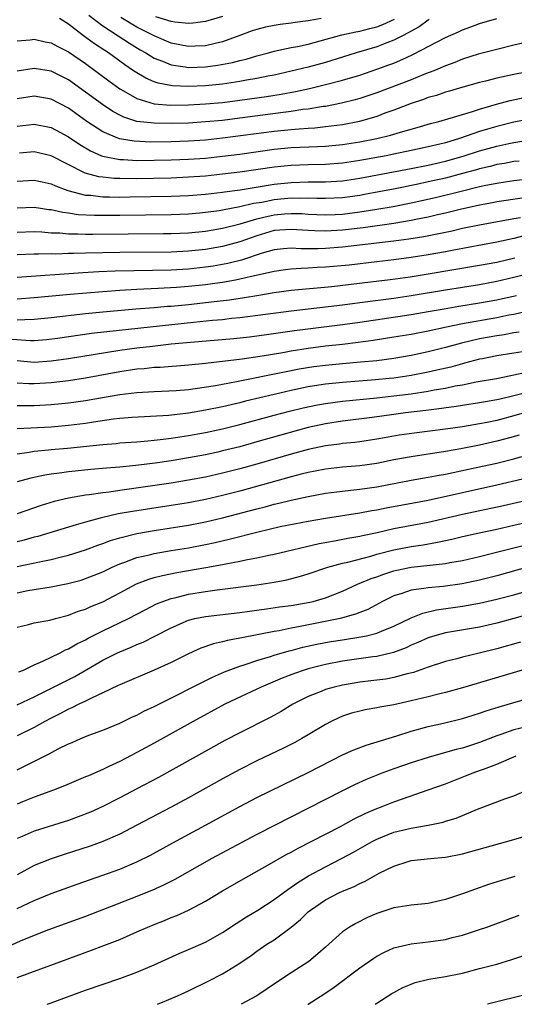
# Model space of a CAD drawing. Units: inches. Extents: x 2613000 to 2616000, y 1530000 to 1533000.
# Drawn here: x 2614881 to 2614939, y 1530000 to 1530115 of the extents above; entities that cross this region are included whole.
import ezdxf

# ---------------------------------------------------------------- set-up
doc = ezdxf.new("R2010")
doc.units = ezdxf.units.IN
doc.header["$MEASUREMENT"] = 0
doc.layers.add('LD26131530_2ft', color=83, linetype='Continuous')

msp = doc.modelspace()

# ---------------------------------------------------------------- linework, layer by layer
at = {"layer": 'LD26131530_2ft'}
for points, elevation in [([(2614881, 1530112.42), (2614882.52, 1530112.52), (2614883, 1530112.59), (2614884.29, 1530112.29), (2614885, 1530112.17), (2614885.75, 1530111.75), (2614887, 1530111.13), (2614889, 1530109.74), (2614891.72, 1530107.72), (2614893, 1530106.8), (2614893.43, 1530106.57), (2614895, 1530105.67), (2614897, 1530105.07), (2614898.91, 1530104.91), (2614901, 1530104.93), (2614903, 1530105.04), (2614905, 1530105.22), (2614907, 1530105.47), (2614910.1, 1530105.9), (2614911.82, 1530106.18), (2614913.51, 1530106.49), (2614915.15, 1530106.85), (2614917, 1530107.29), (2614919, 1530107.8), (2614921, 1530108.41), (2614923, 1530109.08), (2614924.41, 1530109.59), (2614925, 1530109.81), (2614926.47, 1530110.47), (2614927.21, 1530110.79), (2614931, 1530112.78), (2614932.54, 1530113.45), (2614933, 1530113.69), (2614933.97, 1530114.03), (2614935, 1530114.43), (2614937, 1530115)], 7992), ([(2614929.12, 1530114.88), (2614929, 1530114.81), (2614927.95, 1530114.05), (2614927, 1530113.54), (2614926.67, 1530113.33), (2614926, 1530113), (2614925, 1530112.47), (2614924.18, 1530112.18), (2614923, 1530111.71), (2614920.59, 1530111), (2614919, 1530110.49), (2614917, 1530109.87), (2614915, 1530109.33), (2614913, 1530108.85), (2614911, 1530108.41), (2614910.27, 1530108.27), (2614909, 1530108), (2614907.8, 1530107.8), (2614907, 1530107.64), (2614905, 1530107.36), (2614903, 1530107.16), (2614901, 1530107.07), (2614899.14, 1530107.14), (2614897.46, 1530107.46), (2614897, 1530107.63), (2614896.03, 1530108.03), (2614894.78, 1530108.78), (2614894.48, 1530109), (2614893.59, 1530109.59), (2614891.66, 1530111), (2614891.26, 1530111.26), (2614890.06, 1530112.06), (2614888.77, 1530113), (2614887, 1530114.33), (2614885.94, 1530115)], 7990), ([(2614889.38, 1530115.38), (2614891, 1530114.17), (2614892.82, 1530113), (2614894.12, 1530112.12), (2614895.37, 1530111.37), (2614896.03, 1530111), (2614897, 1530110.4), (2614897.96, 1530110.04), (2614899, 1530109.59), (2614900.62, 1530109.38), (2614901, 1530109.31), (2614903, 1530109.37), (2614904.45, 1530109.55), (2614906.14, 1530109.86), (2614907, 1530110.1), (2614907.73, 1530110.27), (2614909, 1530110.65), (2614910.37, 1530111), (2614911, 1530111.18), (2614913, 1530111.61), (2614913.75, 1530111.75), (2614915, 1530112.03), (2614916.39, 1530112.39), (2614918.9, 1530113.1), (2614920.53, 1530113.47), (2614921, 1530113.54), (2614922.17, 1530113.83), (2614923, 1530114.05), (2614923.7, 1530114.3), (2614925.07, 1530114.93)], 7988), ([(2614916.51, 1530115), (2614915.21, 1530114.79), (2614915, 1530114.74), (2614913.45, 1530114.55), (2614913, 1530114.47), (2614911.7, 1530114.3), (2614911, 1530114.2), (2614910.02, 1530113.98), (2614909, 1530113.74), (2614908.44, 1530113.56), (2614907, 1530113.04), (2614905, 1530112.3), (2614904.11, 1530112.11), (2614903, 1530111.82), (2614901.78, 1530111.78), (2614901, 1530111.73), (2614899, 1530112.12), (2614897, 1530112.99), (2614895, 1530114), (2614893.12, 1530115.12)], 7986), ([(2614905, 1530115.26), (2614903, 1530114.67), (2614901.53, 1530114.47), (2614901, 1530114.43), (2614899.43, 1530114.57), (2614899, 1530114.65), (2614897.22, 1530115.22)], 7984), ([(2614943, 1530112.79), (2614939, 1530111.88), (2614937, 1530111.41), (2614934.84, 1530110.84), (2614933, 1530110.26), (2614932.11, 1530109.89), (2614931, 1530109.5), (2614929.85, 1530109), (2614928.47, 1530108.47), (2614927, 1530107.87), (2614923, 1530106.35), (2614921, 1530105.68), (2614920.48, 1530105.52), (2614918.88, 1530105.12), (2614917, 1530104.76), (2614916.73, 1530104.73), (2614915, 1530104.44), (2614914.38, 1530104.38), (2614913, 1530104.16), (2614912.05, 1530104.05), (2614907, 1530103.37), (2614905, 1530103.12), (2614903, 1530102.94), (2614901, 1530102.81), (2614899, 1530102.75), (2614897, 1530102.78), (2614895, 1530103.01), (2614893.48, 1530103.48), (2614893, 1530103.72), (2614892.17, 1530104.17), (2614890.97, 1530104.97), (2614889, 1530106.43), (2614887, 1530107.85), (2614885, 1530108.88), (2614883, 1530109.19), (2614881, 1530108.86)], 7994), ([(2614941.6, 1530109), (2614939, 1530108.47), (2614937, 1530108.04), (2614935.7, 1530107.7), (2614935, 1530107.53), (2614933.02, 1530106.98), (2614931.47, 1530106.53), (2614931, 1530106.4), (2614929.96, 1530106.04), (2614929, 1530105.79), (2614928.43, 1530105.57), (2614927, 1530105.11), (2614925, 1530104.31), (2614923.95, 1530103.95), (2614923, 1530103.58), (2614920.96, 1530103), (2614919, 1530102.62), (2614917, 1530102.36), (2614915.77, 1530102.23), (2614915, 1530102.19), (2614913.92, 1530102.08), (2614913, 1530102.03), (2614911, 1530101.82), (2614905, 1530101.03), (2614903, 1530100.83), (2614901, 1530100.7), (2614899, 1530100.62), (2614896.6, 1530100.6), (2614894.68, 1530100.68), (2614892.97, 1530100.97), (2614891, 1530101.8), (2614889.16, 1530103), (2614887, 1530104.53), (2614885, 1530105.59), (2614883, 1530105.95), (2614881, 1530105.65)], 7996), ([(2614881, 1530102.46), (2614883, 1530102.7), (2614885, 1530102.29), (2614887, 1530101.21), (2614888.31, 1530100.31), (2614889.56, 1530099.56), (2614890.87, 1530099), (2614891, 1530098.95), (2614893, 1530098.56), (2614893.44, 1530098.56), (2614895, 1530098.46), (2614897, 1530098.47), (2614899, 1530098.51), (2614901, 1530098.59), (2614903, 1530098.73), (2614905, 1530098.94), (2614907, 1530099.19), (2614911, 1530099.75), (2614913, 1530099.94), (2614916.08, 1530100.08), (2614917, 1530100.1), (2614919, 1530100.3), (2614921, 1530100.62), (2614923, 1530101), (2614924.61, 1530101.39), (2614925.75, 1530101.75), (2614927.71, 1530102.29), (2614929.25, 1530102.75), (2614930.25, 1530103), (2614931.29, 1530103.29), (2614933, 1530103.82), (2614934.15, 1530104.15), (2614935, 1530104.44), (2614936.98, 1530105.02), (2614938.56, 1530105.44), (2614940.21, 1530105.79)], 7998), ([(2614941, 1530103.31), (2614939, 1530102.9), (2614937, 1530102.41), (2614935.9, 1530102.1), (2614935, 1530101.81), (2614932.65, 1530101), (2614931, 1530100.52), (2614930.36, 1530100.36), (2614929, 1530100.03), (2614927.76, 1530099.76), (2614925, 1530099.18), (2614924.08, 1530099), (2614921, 1530098.45), (2614919, 1530098.14), (2614917, 1530097.97), (2614915, 1530097.94), (2614913, 1530097.87), (2614912.2, 1530097.8), (2614911, 1530097.67), (2614907, 1530097.1), (2614905, 1530096.84), (2614903, 1530096.62), (2614901, 1530096.48), (2614899, 1530096.39), (2614895, 1530096.32), (2614893, 1530096.34), (2614892.35, 1530096.35), (2614891, 1530096.48), (2614890.54, 1530096.54), (2614888.97, 1530096.97), (2614885, 1530098.98), (2614883, 1530099.44), (2614881.29, 1530099.29)], 8000), ([(2614881, 1530096.05), (2614883, 1530096.16), (2614883.94, 1530095.94), (2614885, 1530095.71), (2614885.48, 1530095.48), (2614886.94, 1530094.94), (2614889, 1530094.41), (2614889.62, 1530094.38), (2614891, 1530094.21), (2614891.79, 1530094.21), (2614893, 1530094.18), (2614894.19, 1530094.19), (2614899, 1530094.27), (2614901, 1530094.35), (2614903, 1530094.51), (2614905, 1530094.74), (2614905.22, 1530094.78), (2614907.03, 1530095.03), (2614911, 1530095.67), (2614913, 1530095.89), (2614915, 1530095.95), (2614917, 1530095.95), (2614919, 1530096.08), (2614921, 1530096.38), (2614927, 1530097.5), (2614929, 1530097.91), (2614931, 1530098.37), (2614933.06, 1530098.94), (2614935, 1530099.56), (2614937, 1530100.12), (2614938.42, 1530100.42), (2614939, 1530100.54), (2614940.85, 1530100.85)], 8002), ([(2614939.62, 1530098.38), (2614939, 1530098.31), (2614937.9, 1530098.1), (2614937, 1530097.96), (2614936.24, 1530097.75), (2614935, 1530097.47), (2614934.64, 1530097.36), (2614933, 1530096.91), (2614931, 1530096.4), (2614929, 1530095.94), (2614927.64, 1530095.64), (2614925.13, 1530095.13), (2614923.23, 1530094.77), (2614921.54, 1530094.46), (2614921, 1530094.37), (2614919, 1530094.1), (2614917, 1530094), (2614916, 1530094), (2614915, 1530094.04), (2614913.98, 1530094.02), (2614913, 1530094.04), (2614911, 1530093.84), (2614909.56, 1530093.56), (2614908.59, 1530093.41), (2614907, 1530093.03), (2614905, 1530092.64), (2614904.58, 1530092.58), (2614903, 1530092.37), (2614902.31, 1530092.31), (2614901, 1530092.2), (2614899, 1530092.12), (2614893, 1530092.03), (2614890.03, 1530092.03), (2614888.12, 1530092.12), (2614887, 1530092.29), (2614886.36, 1530092.36), (2614885, 1530092.67), (2614884.7, 1530092.7), (2614883, 1530092.95), (2614881, 1530092.89)], 8004), ([(2614881, 1530090.08), (2614883, 1530090.14), (2614883.89, 1530090.11), (2614885, 1530090.02), (2614886, 1530090), (2614887, 1530089.9), (2614888.1, 1530089.9), (2614889, 1530089.85), (2614889.85, 1530089.85), (2614898.09, 1530089.91), (2614899, 1530089.93), (2614901, 1530090.01), (2614903, 1530090.21), (2614905, 1530090.53), (2614907.05, 1530091.05), (2614909, 1530091.65), (2614909.82, 1530091.82), (2614911, 1530092.11), (2614912.22, 1530092.22), (2614913, 1530092.27), (2614914.24, 1530092.24), (2614915, 1530092.18), (2614917, 1530092.09), (2614918.14, 1530092.14), (2614919, 1530092.19), (2614921, 1530092.44), (2614923, 1530092.76), (2614924.91, 1530093.09), (2614927, 1530093.49), (2614928.24, 1530093.76), (2614929.86, 1530094.14), (2614933, 1530094.92), (2614935, 1530095.4), (2614935.52, 1530095.52), (2614937, 1530095.81), (2614937.97, 1530095.97), (2614939, 1530096.11), (2614941, 1530096.33)], 8006), ([(2614939.96, 1530094.04), (2614937, 1530093.61), (2614936.5, 1530093.5), (2614935, 1530093.24), (2614932.73, 1530092.73), (2614931, 1530092.29), (2614930.09, 1530092.09), (2614929, 1530091.82), (2614927.55, 1530091.55), (2614927, 1530091.43), (2614925, 1530091.11), (2614921.41, 1530090.59), (2614919, 1530090.31), (2614917, 1530090.18), (2614915.76, 1530090.24), (2614915, 1530090.26), (2614913, 1530090.41), (2614911, 1530090.26), (2614909, 1530089.67), (2614907, 1530088.95), (2614905, 1530088.41), (2614903, 1530088.07), (2614901, 1530087.85), (2614899, 1530087.76), (2614893, 1530087.72), (2614889, 1530087.64), (2614887.58, 1530087.58), (2614887, 1530087.58), (2614885.53, 1530087.53), (2614885, 1530087.54), (2614883.51, 1530087.51), (2614883, 1530087.53), (2614881, 1530087.43)], 8008), ([(2614939.77, 1530091.77), (2614939, 1530091.65), (2614935, 1530090.91), (2614933, 1530090.49), (2614931.8, 1530090.2), (2614928.47, 1530089.53), (2614926.74, 1530089.26), (2614924.97, 1530089.03), (2614919, 1530088.33), (2614917, 1530088.17), (2614916.13, 1530088.13), (2614915, 1530088.15), (2614914.14, 1530088.14), (2614913, 1530088.22), (2614912.12, 1530088.12), (2614911, 1530088.02), (2614909.62, 1530087.62), (2614907.19, 1530086.81), (2614905.59, 1530086.41), (2614903.88, 1530086.12), (2614903, 1530085.99), (2614901, 1530085.77), (2614899, 1530085.66), (2614892.47, 1530085.53), (2614890.56, 1530085.44), (2614888.66, 1530085.34), (2614881, 1530084.8)], 8010), ([(2614940.32, 1530089.68), (2614939, 1530089.35), (2614937, 1530088.91), (2614931.97, 1530087.97), (2614931, 1530087.77), (2614929, 1530087.42), (2614927, 1530087.11), (2614925, 1530086.85), (2614923, 1530086.61), (2614919.75, 1530086.25), (2614917, 1530086), (2614916.05, 1530085.95), (2614915, 1530085.87), (2614914.15, 1530085.85), (2614913, 1530085.75), (2614912.33, 1530085.67), (2614911, 1530085.49), (2614909.06, 1530085.06), (2614907, 1530084.58), (2614906.5, 1530084.5), (2614905, 1530084.21), (2614904.1, 1530084.1), (2614903, 1530083.94), (2614901, 1530083.73), (2614899.62, 1530083.62), (2614897.49, 1530083.49), (2614895, 1530083.39), (2614893, 1530083.27), (2614891, 1530083.13), (2614887.19, 1530082.81), (2614883, 1530082.42), (2614881, 1530082.27)], 8012), ([(2614881, 1530079.85), (2614881.91, 1530079.91), (2614883, 1530079.92), (2614885, 1530080.13), (2614889, 1530080.58), (2614891, 1530080.78), (2614894.88, 1530081.12), (2614897, 1530081.29), (2614898.57, 1530081.43), (2614899, 1530081.46), (2614901, 1530081.66), (2614904.02, 1530081.98), (2614905.81, 1530082.19), (2614907.56, 1530082.44), (2614909, 1530082.71), (2614911, 1530083.05), (2614913, 1530083.31), (2614917.76, 1530083.76), (2614920, 1530084), (2614922.27, 1530084.27), (2614924.56, 1530084.56), (2614926.88, 1530084.88), (2614929, 1530085.21), (2614935, 1530086.22), (2614937, 1530086.6), (2614939.09, 1530087.09)], 8014), ([(2614880.42, 1530077.58), (2614882.57, 1530077.43), (2614883, 1530077.43), (2614884.44, 1530077.56), (2614885.72, 1530077.72), (2614889.71, 1530078.29), (2614891.49, 1530078.51), (2614901.59, 1530079.59), (2614903.81, 1530079.81), (2614905, 1530079.91), (2614906.03, 1530080.03), (2614907, 1530080.12), (2614913, 1530080.91), (2614919, 1530081.6), (2614921, 1530081.86), (2614925, 1530082.4), (2614927, 1530082.69), (2614931, 1530083.36), (2614935, 1530083.98), (2614937, 1530084.36), (2614939, 1530084.83), (2614941, 1530085.35)], 8016), ([(2614881, 1530075.12), (2614883, 1530074.93), (2614885, 1530075.08), (2614887, 1530075.35), (2614893, 1530076.32), (2614895, 1530076.59), (2614896.8, 1530076.8), (2614899, 1530077.04), (2614901.25, 1530077.25), (2614906.31, 1530077.69), (2614908.12, 1530077.88), (2614910.13, 1530078.13), (2614913.4, 1530078.6), (2614919, 1530079.3), (2614921, 1530079.58), (2614927, 1530080.47), (2614929, 1530080.81), (2614930.85, 1530081.15), (2614932.56, 1530081.44), (2614935, 1530081.82), (2614937, 1530082.18), (2614937.67, 1530082.33), (2614939.3, 1530082.7)], 8018), ([(2614943, 1530081.41), (2614939, 1530080.49), (2614938.39, 1530080.39), (2614937, 1530080.1), (2614933, 1530079.38), (2614931.15, 1530079), (2614929, 1530078.54), (2614927, 1530078.16), (2614925, 1530077.82), (2614922.56, 1530077.44), (2614920.81, 1530077.19), (2614919, 1530076.98), (2614917, 1530076.77), (2614915, 1530076.52), (2614913, 1530076.19), (2614912.01, 1530076.01), (2614909.61, 1530075.61), (2614907.27, 1530075.27), (2614903, 1530074.75), (2614901, 1530074.55), (2614897.69, 1530074.31), (2614897, 1530074.28), (2614895.85, 1530074.15), (2614895, 1530074.08), (2614893, 1530073.78), (2614889, 1530073.06), (2614887, 1530072.74), (2614885, 1530072.51), (2614883, 1530072.39), (2614882.39, 1530072.39), (2614881, 1530072.47)], 8020), ([(2614939.6, 1530078.4), (2614939, 1530078.32), (2614937.88, 1530078.12), (2614937, 1530078), (2614935, 1530077.63), (2614932.88, 1530077.12), (2614931, 1530076.61), (2614929, 1530076.13), (2614927, 1530075.71), (2614925, 1530075.36), (2614923, 1530075.09), (2614921.1, 1530074.9), (2614919, 1530074.73), (2614917, 1530074.54), (2614915.63, 1530074.37), (2614913.92, 1530074.08), (2614912.24, 1530073.76), (2614906.61, 1530072.61), (2614904.15, 1530072.15), (2614901.79, 1530071.79), (2614901, 1530071.7), (2614899.58, 1530071.58), (2614897, 1530071.47), (2614895, 1530071.34), (2614893, 1530071.11), (2614890.73, 1530070.73), (2614889, 1530070.42), (2614887, 1530070.12), (2614885, 1530069.93), (2614883, 1530069.83), (2614882.16, 1530069.84), (2614881, 1530069.81)], 8022), ([(2614941, 1530076.29), (2614939, 1530075.95), (2614937, 1530075.65), (2614935.32, 1530075.32), (2614935, 1530075.26), (2614933.22, 1530074.78), (2614933, 1530074.73), (2614931.65, 1530074.35), (2614930.02, 1530073.98), (2614929, 1530073.76), (2614927, 1530073.37), (2614925, 1530073.06), (2614924.45, 1530073), (2614922.84, 1530072.84), (2614919, 1530072.56), (2614917, 1530072.36), (2614916.22, 1530072.22), (2614915, 1530072.03), (2614913, 1530071.61), (2614911, 1530071.16), (2614907.65, 1530070.35), (2614907, 1530070.18), (2614905, 1530069.72), (2614903, 1530069.32), (2614901, 1530068.98), (2614898.7, 1530068.7), (2614896.56, 1530068.56), (2614894.45, 1530068.45), (2614893, 1530068.33), (2614892.25, 1530068.25), (2614889.93, 1530067.93), (2614889, 1530067.77), (2614887, 1530067.51), (2614885, 1530067.35), (2614881, 1530067.14)], 8024), ([(2614881, 1530064.24), (2614882.43, 1530064.43), (2614883, 1530064.53), (2614884.67, 1530064.67), (2614885, 1530064.71), (2614886.87, 1530064.87), (2614891, 1530065.32), (2614892.56, 1530065.44), (2614893, 1530065.49), (2614895, 1530065.63), (2614896.25, 1530065.75), (2614897, 1530065.8), (2614898.06, 1530065.94), (2614899, 1530066.04), (2614901, 1530066.35), (2614903, 1530066.72), (2614905, 1530067.14), (2614907, 1530067.63), (2614911, 1530068.72), (2614912.8, 1530069.2), (2614914.41, 1530069.59), (2614916.06, 1530069.94), (2614917, 1530070.11), (2614919, 1530070.38), (2614923, 1530070.77), (2614925, 1530070.99), (2614927, 1530071.24), (2614929, 1530071.55), (2614929.69, 1530071.69), (2614931, 1530071.9), (2614932.15, 1530072.15), (2614933, 1530072.29), (2614934.61, 1530072.61), (2614936.98, 1530073.02), (2614938.63, 1530073.37), (2614939, 1530073.43), (2614940.28, 1530073.72)], 8026), ([(2614941, 1530071.51), (2614939, 1530070.98), (2614937.39, 1530070.61), (2614937, 1530070.51), (2614935.7, 1530070.3), (2614935, 1530070.17), (2614933, 1530069.87), (2614932.26, 1530069.74), (2614929.37, 1530069.37), (2614928.73, 1530069.27), (2614926.34, 1530069), (2614925, 1530068.82), (2614922.46, 1530068.46), (2614919, 1530068.03), (2614917, 1530067.73), (2614915, 1530067.3), (2614913.86, 1530067), (2614911.63, 1530066.37), (2614909, 1530065.61), (2614907, 1530065.05), (2614905, 1530064.56), (2614904.43, 1530064.43), (2614903, 1530064.12), (2614901, 1530063.74), (2614899, 1530063.41), (2614897.14, 1530063.14), (2614894.85, 1530062.85), (2614893, 1530062.67), (2614891.45, 1530062.55), (2614889.61, 1530062.39), (2614887.79, 1530062.21), (2614887, 1530062.12), (2614885.96, 1530061.96), (2614885, 1530061.84), (2614884.26, 1530061.74), (2614882.62, 1530061.38), (2614881, 1530060.94)], 8028), ([(2614941, 1530069.24), (2614939, 1530068.65), (2614937, 1530068.12), (2614935.89, 1530067.89), (2614935, 1530067.72), (2614933, 1530067.39), (2614931, 1530067.11), (2614927.35, 1530066.65), (2614925.6, 1530066.4), (2614923.9, 1530066.1), (2614923, 1530065.92), (2614921, 1530065.61), (2614920.45, 1530065.55), (2614919, 1530065.42), (2614918.64, 1530065.36), (2614917, 1530065.17), (2614915, 1530064.74), (2614913, 1530064.19), (2614909, 1530063.03), (2614907, 1530062.47), (2614905, 1530061.96), (2614903, 1530061.51), (2614901, 1530061.13), (2614899, 1530060.8), (2614894.08, 1530060.08), (2614893, 1530059.94), (2614891.75, 1530059.75), (2614891, 1530059.67), (2614889.43, 1530059.43), (2614889, 1530059.38), (2614887, 1530059.04), (2614885.35, 1530058.65), (2614883.82, 1530058.18), (2614881, 1530057.21)], 8030), ([(2614939.61, 1530066.39), (2614938.04, 1530065.96), (2614937, 1530065.69), (2614935, 1530065.24), (2614932.8, 1530064.8), (2614931, 1530064.49), (2614927, 1530063.89), (2614925, 1530063.51), (2614923, 1530063.1), (2614921, 1530062.83), (2614919, 1530062.67), (2614917, 1530062.45), (2614915.8, 1530062.2), (2614915, 1530062.06), (2614914.17, 1530061.83), (2614913, 1530061.55), (2614907, 1530059.88), (2614905, 1530059.36), (2614903, 1530058.9), (2614901, 1530058.51), (2614899, 1530058.19), (2614894.49, 1530057.51), (2614892.79, 1530057.21), (2614891, 1530056.8), (2614890.71, 1530056.71), (2614889, 1530056.25), (2614887.92, 1530055.92), (2614887, 1530055.67), (2614884.83, 1530055), (2614883.41, 1530054.59), (2614883, 1530054.49), (2614881.84, 1530054.16), (2614881, 1530053.96)], 8032), ([(2614881, 1530051.07), (2614883.63, 1530051.63), (2614885, 1530051.88), (2614886.19, 1530052.19), (2614887, 1530052.38), (2614889, 1530053.01), (2614890.44, 1530053.56), (2614891, 1530053.75), (2614891.9, 1530054.1), (2614893, 1530054.44), (2614895, 1530054.93), (2614897, 1530055.27), (2614901, 1530055.9), (2614903, 1530056.28), (2614905, 1530056.75), (2614909, 1530057.81), (2614909.96, 1530058.04), (2614911, 1530058.34), (2614911.54, 1530058.46), (2614913, 1530058.83), (2614915, 1530059.26), (2614917, 1530059.62), (2614919, 1530059.88), (2614919.97, 1530059.97), (2614921, 1530060.09), (2614923, 1530060.38), (2614927, 1530061.14), (2614929, 1530061.49), (2614930.26, 1530061.74), (2614931, 1530061.86), (2614934.61, 1530062.61), (2614937, 1530063.15), (2614939, 1530063.65), (2614939.91, 1530063.9)], 8034), ([(2614881, 1530048.01), (2614882.27, 1530048.27), (2614883, 1530048.41), (2614885, 1530048.7), (2614886.92, 1530049.08), (2614888.5, 1530049.5), (2614889, 1530049.66), (2614891, 1530050.45), (2614892.12, 1530051), (2614893, 1530051.39), (2614893.58, 1530051.59), (2614895, 1530052.13), (2614896.45, 1530052.45), (2614897, 1530052.6), (2614899, 1530052.95), (2614901, 1530053.27), (2614903, 1530053.64), (2614904.13, 1530053.87), (2614905.75, 1530054.25), (2614909.14, 1530055.14), (2614911.73, 1530055.73), (2614915, 1530056.38), (2614917, 1530056.73), (2614921, 1530057.34), (2614922.4, 1530057.6), (2614923, 1530057.69), (2614924.08, 1530057.92), (2614929, 1530058.83), (2614937, 1530060.59), (2614943, 1530061.99)], 8036), ([(2614881, 1530043.98), (2614882.32, 1530044.32), (2614883, 1530044.51), (2614884.82, 1530044.82), (2614885.47, 1530045), (2614887, 1530045.38), (2614888.15, 1530045.85), (2614889, 1530046.11), (2614889.6, 1530046.4), (2614891, 1530046.97), (2614893, 1530048.01), (2614894.95, 1530049.05), (2614896.39, 1530049.61), (2614897, 1530049.79), (2614897.96, 1530050.04), (2614899.64, 1530050.36), (2614903.05, 1530050.95), (2614905, 1530051.3), (2614905.39, 1530051.39), (2614907, 1530051.69), (2614907.89, 1530051.89), (2614909, 1530052.1), (2614910.41, 1530052.41), (2614911, 1530052.53), (2614916.25, 1530053.75), (2614918.06, 1530054.06), (2614919.63, 1530054.37), (2614921, 1530054.61), (2614921.31, 1530054.69), (2614923.05, 1530055.05), (2614925, 1530055.5), (2614929, 1530056.25), (2614933, 1530057.18), (2614937.8, 1530058.2), (2614943, 1530059.38)], 8038), ([(2614881.21, 1530038.79), (2614881.75, 1530039), (2614883, 1530039.6), (2614884.02, 1530040.02), (2614886.05, 1530041), (2614886.66, 1530041.34), (2614887, 1530041.46), (2614887.96, 1530042.04), (2614889, 1530042.52), (2614889.3, 1530042.7), (2614891, 1530043.56), (2614894.01, 1530045), (2614895.96, 1530046.04), (2614897.28, 1530046.72), (2614898.01, 1530047), (2614899, 1530047.35), (2614899.43, 1530047.43), (2614901, 1530047.83), (2614903, 1530048.17), (2614904.36, 1530048.36), (2614909, 1530048.93), (2614911, 1530049.24), (2614912.48, 1530049.52), (2614914.07, 1530049.93), (2614915, 1530050.21), (2614917.27, 1530051), (2614919, 1530051.47), (2614919.6, 1530051.6), (2614922.3, 1530052.3), (2614923, 1530052.51), (2614924.98, 1530053.02), (2614927, 1530053.42), (2614928.39, 1530053.61), (2614930.1, 1530053.9), (2614931.74, 1530054.26), (2614933, 1530054.56), (2614934.95, 1530055), (2614937, 1530055.43), (2614939, 1530055.89), (2614947, 1530057.73)], 8040), ([(2614881, 1530034.93), (2614883, 1530035.87), (2614884.71, 1530036.71), (2614887.74, 1530038.26), (2614891, 1530040.13), (2614892.72, 1530041), (2614893, 1530041.13), (2614894.33, 1530041.67), (2614895, 1530041.97), (2614895.74, 1530042.26), (2614897.07, 1530042.93), (2614899, 1530043.94), (2614901, 1530044.8), (2614901.77, 1530045), (2614903, 1530045.26), (2614907, 1530045.72), (2614908.12, 1530045.88), (2614910.12, 1530046.12), (2614911.64, 1530046.36), (2614913, 1530046.53), (2614915, 1530046.87), (2614915.56, 1530047), (2614917, 1530047.43), (2614919, 1530048.21), (2614920.74, 1530049), (2614922.33, 1530049.67), (2614923, 1530049.89), (2614923.81, 1530050.19), (2614925, 1530050.56), (2614925.35, 1530050.65), (2614927, 1530050.99), (2614931, 1530051.42), (2614931.53, 1530051.53), (2614933, 1530051.79), (2614935, 1530052.25), (2614936.66, 1530052.66), (2614940.38, 1530053.62)], 8042), ([(2614941, 1530051.12), (2614937, 1530050), (2614935, 1530049.49), (2614932.95, 1530049.05), (2614930.76, 1530048.76), (2614929, 1530048.6), (2614928.5, 1530048.5), (2614927, 1530048.3), (2614925.91, 1530047.91), (2614925, 1530047.64), (2614923.65, 1530047), (2614921.93, 1530046.07), (2614921, 1530045.71), (2614920.5, 1530045.5), (2614918.73, 1530045), (2614914.06, 1530044.06), (2614913, 1530043.88), (2614911.59, 1530043.59), (2614911, 1530043.5), (2614907.23, 1530042.77), (2614907, 1530042.71), (2614905.56, 1530042.44), (2614905, 1530042.27), (2614903.95, 1530042.05), (2614902.47, 1530041.53), (2614901, 1530040.87), (2614899, 1530039.87), (2614897, 1530038.99), (2614893, 1530037.28), (2614892.82, 1530037.18), (2614891, 1530036.32), (2614889.76, 1530035.76), (2614889, 1530035.37), (2614888.21, 1530035), (2614887.41, 1530034.59), (2614887, 1530034.43), (2614886.07, 1530033.93), (2614885, 1530033.4), (2614884.25, 1530033), (2614883, 1530032.3), (2614881, 1530031.32)], 8044), ([(2614881, 1530027.37), (2614884.76, 1530029.24), (2614885.81, 1530029.81), (2614887, 1530030.39), (2614887.44, 1530030.56), (2614888.44, 1530031), (2614889.38, 1530031.38), (2614891, 1530031.97), (2614893, 1530032.81), (2614894.48, 1530033.52), (2614895, 1530033.75), (2614895.81, 1530034.19), (2614897, 1530034.76), (2614903.82, 1530038.18), (2614905.21, 1530038.79), (2614907, 1530039.45), (2614907.64, 1530039.64), (2614909, 1530040.1), (2614910.57, 1530040.57), (2614911, 1530040.72), (2614912.76, 1530041.24), (2614913, 1530041.29), (2614914.35, 1530041.65), (2614915.99, 1530042.01), (2614917, 1530042.21), (2614917.68, 1530042.32), (2614919, 1530042.54), (2614921.14, 1530042.86), (2614921.8, 1530043), (2614923, 1530043.3), (2614923.53, 1530043.53), (2614925, 1530044.12), (2614927, 1530045.1), (2614928.36, 1530045.64), (2614929.98, 1530046.02), (2614933, 1530046.44), (2614935, 1530046.79), (2614937, 1530047.25), (2614939, 1530047.79), (2614941, 1530048.36)], 8046), ([(2614943, 1530046.12), (2614939, 1530045), (2614937, 1530044.46), (2614935, 1530044.01), (2614931, 1530043.34), (2614929.78, 1530043), (2614929, 1530042.75), (2614927.8, 1530042.2), (2614927, 1530041.88), (2614926.41, 1530041.59), (2614924.95, 1530041.05), (2614923, 1530040.58), (2614922.52, 1530040.52), (2614919, 1530040.03), (2614917, 1530039.64), (2614915, 1530039.14), (2614914.52, 1530039), (2614913.39, 1530038.61), (2614911.94, 1530038.06), (2614909.49, 1530037), (2614909, 1530036.75), (2614905.27, 1530035), (2614901.54, 1530033), (2614897, 1530030.47), (2614895, 1530029.38), (2614893, 1530028.34), (2614891.73, 1530027.73), (2614891, 1530027.39), (2614889.33, 1530026.67), (2614889, 1530026.52), (2614887.91, 1530026.09), (2614886.52, 1530025.48), (2614885.26, 1530025), (2614883, 1530024.18), (2614881.63, 1530023.63), (2614881, 1530023.36)], 8048), ([(2614939.77, 1530042.23), (2614937, 1530041.47), (2614934.96, 1530040.96), (2614933, 1530040.5), (2614932.32, 1530040.32), (2614931, 1530039.99), (2614929, 1530039.35), (2614927.28, 1530038.72), (2614926.55, 1530038.55), (2614925, 1530038.12), (2614924.06, 1530037.94), (2614922.28, 1530037.72), (2614921, 1530037.57), (2614919, 1530037.24), (2614918, 1530037), (2614917, 1530036.71), (2614916.49, 1530036.49), (2614915, 1530035.9), (2614913.21, 1530035), (2614911.84, 1530034.16), (2614910.55, 1530033.45), (2614907, 1530031.68), (2614905.25, 1530030.76), (2614897.53, 1530026.47), (2614895, 1530025.12), (2614893, 1530024.08), (2614891, 1530023.07), (2614889.57, 1530022.43), (2614888.14, 1530021.86), (2614887, 1530021.46), (2614883, 1530020.21), (2614881.59, 1530019.59), (2614881, 1530019.35)], 8050), ([(2614939.98, 1530039), (2614933, 1530036.92), (2614931, 1530036.36), (2614930.18, 1530036.18), (2614929, 1530035.87), (2614927, 1530035.39), (2614925, 1530034.95), (2614923.34, 1530034.66), (2614923, 1530034.58), (2614921.64, 1530034.36), (2614921, 1530034.21), (2614920.05, 1530033.95), (2614919, 1530033.6), (2614918.57, 1530033.43), (2614917.68, 1530033), (2614917, 1530032.64), (2614915, 1530031.43), (2614914.26, 1530031), (2614913.44, 1530030.56), (2614912.1, 1530029.9), (2614909, 1530028.4), (2614907, 1530027.38), (2614905, 1530026.31), (2614901, 1530024.08), (2614899, 1530023), (2614895, 1530020.88), (2614893, 1530019.86), (2614891, 1530018.98), (2614889.54, 1530018.46), (2614886.51, 1530017.49), (2614885, 1530016.98), (2614883, 1530016.18), (2614881, 1530015.11)], 8052), ([(2614881, 1530011.16), (2614883, 1530012.12), (2614885, 1530012.91), (2614888, 1530014), (2614891, 1530015.05), (2614893, 1530015.78), (2614895, 1530016.62), (2614896.59, 1530017.41), (2614899.17, 1530018.83), (2614903, 1530020.88), (2614907, 1530023.07), (2614909, 1530024.11), (2614915, 1530027.05), (2614919, 1530029.11), (2614920.3, 1530029.7), (2614921.75, 1530030.25), (2614925.33, 1530031.33), (2614927, 1530031.87), (2614929, 1530032.42), (2614930.8, 1530032.8), (2614933, 1530033.33), (2614934.26, 1530033.74), (2614935, 1530033.97), (2614935.75, 1530034.25), (2614937.28, 1530034.72), (2614943, 1530036.36)], 8054), ([(2614940.33, 1530032.33), (2614939, 1530032.02), (2614937.48, 1530031.48), (2614937, 1530031.33), (2614935, 1530030.56), (2614933, 1530029.9), (2614932.27, 1530029.73), (2614931, 1530029.36), (2614929, 1530028.81), (2614927, 1530028.18), (2614925, 1530027.48), (2614923.7, 1530027), (2614921.77, 1530026.23), (2614920.41, 1530025.59), (2614919, 1530024.89), (2614909, 1530019.82), (2614907.15, 1530018.85), (2614903.72, 1530017), (2614899.43, 1530014.57), (2614898.11, 1530013.89), (2614896.72, 1530013.28), (2614894.3, 1530012.3), (2614889, 1530010.25), (2614884.67, 1530008.67), (2614883, 1530008.04), (2614881.38, 1530007.38), (2614879.48, 1530006.52)], 8056), ([(2614881, 1530003.11), (2614886.12, 1530005), (2614889.7, 1530006.3), (2614891.15, 1530006.85), (2614893, 1530007.58), (2614895, 1530008.44), (2614896.26, 1530009), (2614897, 1530009.31), (2614898.21, 1530009.79), (2614899, 1530010.12), (2614899.64, 1530010.36), (2614901.02, 1530010.98), (2614903, 1530012.02), (2614905, 1530013.24), (2614908.04, 1530015), (2614910.18, 1530016.18), (2614912.5, 1530017.5), (2614913, 1530017.75), (2614913.8, 1530018.2), (2614918.75, 1530020.75), (2614920.37, 1530021.63), (2614921.72, 1530022.28), (2614923, 1530022.84), (2614923.44, 1530023), (2614925, 1530023.63), (2614925.98, 1530023.98), (2614928.99, 1530025.01), (2614931, 1530025.73), (2614933.36, 1530026.64), (2614934.24, 1530027), (2614935, 1530027.26), (2614935.44, 1530027.44), (2614937, 1530028.01), (2614939.25, 1530029)], 8058), ([(2614884.51, 1530000), (2614885, 1530000.16), (2614889, 1530001.65), (2614893, 1530003.02), (2614895, 1530003.76), (2614897, 1530004.61), (2614900.02, 1530005.98), (2614901, 1530006.38), (2614903, 1530007.26), (2614905, 1530008.38), (2614906.57, 1530009.43), (2614907.8, 1530010.2), (2614909.12, 1530011), (2614911, 1530012.22), (2614912.6, 1530013.4), (2614913, 1530013.66), (2614913.78, 1530014.22), (2614915.03, 1530014.97), (2614917, 1530016.03), (2614918.87, 1530017), (2614920.26, 1530017.74), (2614922.46, 1530019), (2614923, 1530019.28), (2614925, 1530020.07), (2614927, 1530020.54), (2614929, 1530020.88), (2614930.74, 1530021.26), (2614931, 1530021.35), (2614932.27, 1530021.73), (2614934.76, 1530022.76), (2614937.96, 1530023.96), (2614939, 1530024.31), (2614940.5, 1530025)], 8060), ([(2614897.38, 1530000), (2614898.43, 1530000.43), (2614899.74, 1530001), (2614901, 1530001.59), (2614903.31, 1530002.69), (2614905, 1530003.55), (2614907, 1530004.8), (2614908.32, 1530005.68), (2614909, 1530006.19), (2614910.17, 1530007), (2614911, 1530007.52), (2614913, 1530008.99), (2614914.1, 1530009.9), (2614915, 1530010.77), (2614915.26, 1530011), (2614917, 1530012.19), (2614918.58, 1530013), (2614919, 1530013.2), (2614920.28, 1530013.72), (2614921, 1530014.1), (2614921.63, 1530014.37), (2614923.29, 1530015.29), (2614925, 1530016.13), (2614926.67, 1530016.67), (2614927, 1530016.77), (2614929.26, 1530017), (2614931, 1530017.15), (2614933, 1530017.56), (2614939, 1530019.21), (2614941, 1530019.82)], 8062), ([(2614939.09, 1530014.91), (2614937.55, 1530014.45), (2614936.04, 1530013.96), (2614933, 1530012.88), (2614931, 1530012.21), (2614929, 1530011.77), (2614927, 1530011.56), (2614925, 1530011.26), (2614923, 1530010.59), (2614921.89, 1530010.11), (2614920.56, 1530009.44), (2614919.79, 1530009), (2614919, 1530008.45), (2614917, 1530006.68), (2614916.12, 1530005.88), (2614915.06, 1530005), (2614913, 1530003.67), (2614912, 1530003), (2614910.18, 1530001.82), (2614909, 1530000.99), (2614907.17, 1530000)], 8064), ([(2614914.94, 1530000), (2614915, 1530000.03), (2614916.82, 1530001.18), (2614918.01, 1530001.99), (2614921, 1530004.25), (2614922.63, 1530005.37), (2614923, 1530005.6), (2614923.9, 1530006.09), (2614925, 1530006.59), (2614927, 1530007.07), (2614929, 1530007.28), (2614931, 1530007.58), (2614931.79, 1530007.79), (2614933, 1530008.08), (2614935, 1530008.71), (2614935.83, 1530009), (2614939.6, 1530010.4)], 8066), ([(2614922.8, 1530000), (2614923, 1530000.13), (2614924.75, 1530001.25), (2614925, 1530001.39), (2614926.05, 1530001.95), (2614927, 1530002.36), (2614927.47, 1530002.53), (2614929.07, 1530002.93), (2614931, 1530003.25), (2614933, 1530003.65), (2614935, 1530004.16), (2614937, 1530004.7), (2614938.77, 1530005.23), (2614940.28, 1530005.72)], 8068), ([(2614940.77, 1530001.23), (2614935.91, 1530000)], 8070)]:
    msp.add_lwpolyline(points, dxfattribs=dict(at, elevation=elevation))

doc.saveas('drawing.dxf')
